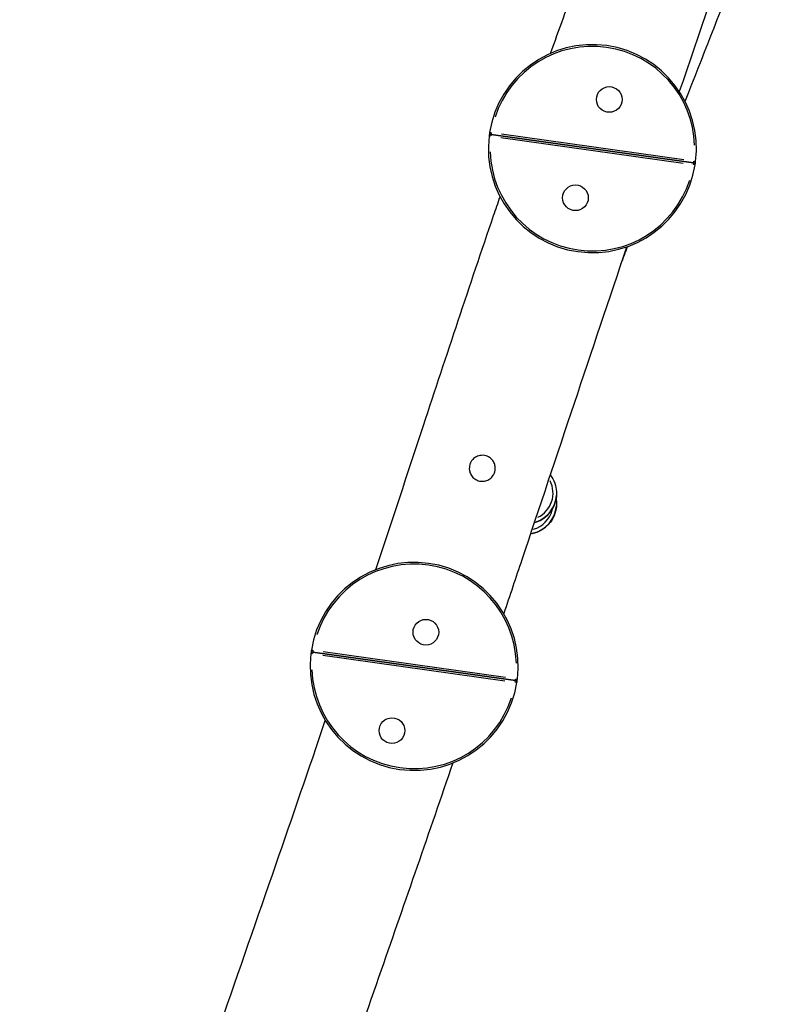
# Model space of a CAD drawing. Units: millimetres. Extents: x 1649 to 13248, y 5674 to 19562.
# Drawn here: x 6592 to 7461, y 13322 to 14458 of the extents above; entities that cross this region are included whole.
import ezdxf

# ---------------------------------------------------------------- set-up
doc = ezdxf.new("R2010")
doc.units = ezdxf.units.MM
doc.header["$LTSCALE"] = 75
doc.layers.add('SW_Toestellen', color=2, linetype='Continuous')

msp = doc.modelspace()

# ---------------------------------------------------------------- linework, layer by layer
at = {"layer": 'SW_Toestellen'}
for p, q in [((7135.1, 14323.4), (7133.3, 14323.6)), ((7133.9, 14327.6), (7135.7, 14327.4)), ((7135.6, 14325.3), (7135.3, 14323.5)), ((7135.8, 14327.2), (7135.6, 14325.4)), ((7369.2, 14292.5), (7135.6, 14325.4)), ((7135.6, 14325.4), (7369.2, 14292.5)), ((7357.8, 14296.1), (7147.5, 14325.7)), ((7147, 14321.7), (7357.3, 14292.1)), ((7369, 14290.6), (7369.2, 14292.5)), ((7370.9, 14290.2), (7369.1, 14290.5)), ((7369.2, 14292.5), (7369.5, 14294.3)), ((7369.7, 14294.4), (7371.5, 14294.2)), ((7211, 13911.3), (7211, 13910.9)), ((7211, 13899.4), (7211, 13899)), ((6929.5, 13726.2), (6927.7, 13726.4)), ((6928.3, 13730.5), (6930.1, 13730.2)), ((6929.9, 13728.2), (6929.7, 13726.4)), ((6930.2, 13730), (6929.9, 13728.2)), ((7163.6, 13695.3), (6929.9, 13728.2)), ((6929.9, 13728.2), (7163.6, 13695.3)), ((6941.3, 13724.6), (7151.6, 13695)), ((7152.2, 13698.9), (6941.9, 13728.5)), ((7163.3, 13693.5), (7163.6, 13695.3)), ((7165.3, 13693), (7163.5, 13693.3)), ((7163.6, 13695.3), (7163.9, 13697.1)), ((7164, 13697.3), (7165.9, 13697))]:
    msp.add_line(p, q, dxfattribs=at)
for centre in [(7271.9, 14365.6), (7232.9, 14252.2), (7060.3, 13751.1), (7021.2, 13637.6)]:
    msp.add_circle(centre, 14.8, dxfattribs=at)
for centre, radius, start, end in [((7252.4, 14308.9), 120, 352.9616, 171.0193), ((7252.4, 14308.9), 118, 1.8645, 162.1164), ((7252.4, 14308.9), 120, 172.9616, 351.0193), ((7252.4, 14308.9), 120, 171.0193, 172.9616), ((7135.3, 14323.4), 2, 81.9904, 172.9616), ((7135.8, 14327.3), 2, 171.0193, 261.9904), ((7252.4, 14308.9), 118, 171.9904, 171.9905), ((7252.4, 14308.9), 118, 181.8645, 342.1164), ((7369.5, 14294.5), 2, 261.9904, 352.9616), ((7369, 14290.5), 2, 351.0193, 81.9904), ((7252.4, 14308.9), 118, 351.9904, 351.9905), ((7252.4, 14308.9), 120, 351.0193, 352.9616), ((7046.8, 13711.7), 120, 352.9616, 171.0193), ((7046.8, 13711.7), 118, 1.8645, 162.1164), ((7046.8, 13711.7), 120, 172.9616, 351.0193), ((7046.8, 13711.7), 120, 171.0193, 172.9616), ((6929.7, 13726.2), 2, 81.9904, 172.9616), ((6930.2, 13730.2), 2, 171.0193, 261.9904), ((7046.7, 13711.7), 118, 171.9904, 171.9905), ((7046.8, 13711.7), 118, 181.8645, 342.1164), ((7163.9, 13697.3), 2, 261.9904, 352.9616), ((7163.3, 13693.3), 2, 351.0193, 81.9904), ((7046.8, 13711.7), 118, 351.9904, 351.9905), ((7046.8, 13711.7), 120, 351.0193, 352.9616)]:
    msp.add_arc(centre, radius, start, end, dxfattribs=at)
for centre, major_axis, start_param, end_param in [((7176.1, 13911.5), (30.9, -0.1), 5.162548, 6.762713), ((7176.1, 13910.9), (34.9, -0.1), 5.043306, 6.217929), ((7176.1, 13911.3), (34.9, -0.1), 5.047344, 6.218141), ((7176.1, 13899), (34.9, -0.1), 4.925154, 6.21171), ((7176.1, 13899.4), (34.9, -0.1), 4.92891, 6.211908), ((7176.1, 13899.6), (30.9, -0.1), 4.983817, 6.034169)]:
    msp.add_ellipse(centre, major_axis=major_axis, ratio=0.999421, start_param=start_param, end_param=end_param, dxfattribs=at)
for points, knots in [([(7204.2, 14418.8), (7214, 14446.1), (7223.8, 14473.3), (7256.4, 14562.7), (7279.4, 14624.8), (7302.6, 14686.8)], [189.489303, 189.489303, 189.489303, 189.489303, 198.173371, 198.173371, 218.037785, 218.037785, 218.037785, 218.037785]), ([(7461.1, 14693.3), (7447.7, 14653.8), (7434.2, 14614.2), (7398.1, 14508.1), (7375.4, 14441.4), (7352.7, 14374.8)], [27.458982, 27.458982, 27.458982, 27.458982, 40.000718, 40.000718, 61.123096, 61.123096, 61.123096, 61.123096]), ([(7359.3, 14363.3), (7359.5, 14363.8), (7359.7, 14364.2), (7379.4, 14414.2), (7399, 14463.9), (7432, 14547.6), (7445.4, 14581.6), (7458.8, 14615.6)], [4.72814824, 4.72814824, 4.72814824, 4.72814824, 4.72841478, 4.72841478, 4.76044467, 4.76044467, 4.78238914, 4.78238914, 4.78238914, 4.78238914]), ([(7002.7, 13823.4), (7021.1, 13878.7), (7039.3, 13934.1), (7084.2, 14070.3), (7111, 14151.1), (7141, 14239), (7143.5, 14246.2), (7146, 14253.4)], [126.593626, 126.593626, 126.593626, 126.593626, 144.093459, 144.093459, 169.668086, 169.668086, 171.959933, 171.959933, 171.959933, 171.959933]), ([(7292, 14195.6), (7291.9, 14195.5), (7291.9, 14195.3), (7251.3, 14075.1), (7211.2, 13954.9), (7164.1, 13814), (7157.2, 13793.3), (7150.2, 13772.6)], [80.038369, 80.038369, 80.038369, 80.038369, 80.086404, 80.086404, 118.099221, 118.099221, 124.653724, 124.653724, 124.653724, 124.653724]), ([(7122.6, 13954.9), (7123.8, 13955.1), (7125.1, 13955.2), (7127.6, 13955.1), (7128.7, 13954.8), (7131.6, 13954), (7133.3, 13953.1), (7136.1, 13950.8), (7137.3, 13949.5), (7139.1, 13946.6), (7139.7, 13945.1), (7140.5, 13941.6), (7140.5, 13939.7), (7140.1, 13937.1), (7140, 13936.4), (7139.7, 13935.4), (7139.5, 13935), (7139.2, 13934.2), (7139.1, 13933.9), (7138.7, 13933.1), (7138.4, 13932.6), (7137.6, 13931.4), (7137, 13930.6), (7135.1, 13928.5), (7133.6, 13927.4), (7130.2, 13925.8), (7128.3, 13925.3), (7124.5, 13925.1), (7122.6, 13925.3), (7118.9, 13926.5), (7117.2, 13927.5), (7114.2, 13930), (7113.1, 13931.5), (7111.4, 13934.5), (7110.9, 13936), (7110.4, 13938.9), (7110.4, 13940.1), (7110.6, 13942.3), (7110.7, 13943.3), (7111.1, 13944.7), (7111.3, 13945.2), (7111.6, 13946), (7111.8, 13946.4), (7112.1, 13947.1), (7112.3, 13947.5), (7112.9, 13948.4), (7113.2, 13948.9), (7114.7, 13950.8), (7116, 13952), (7119, 13953.9), (7120.8, 13954.5), (7122.6, 13954.9)], [-9.638706, -9.638706, -9.638706, -9.638706, -9.237881, -9.237881, -8.874207, -8.874207, -8.30005, -8.30005, -7.770032, -7.770032, -7.276666, -7.276666, -6.697072, -6.697072, -6.494777, -6.494777, -6.366603, -6.366603, -6.249411, -6.249411, -6.099982, -6.099982, -5.806936, -5.806936, -5.243626, -5.243626, -4.675635, -4.675635, -4.093571, -4.093571, -3.470721, -3.470721, -2.881471, -2.881471, -2.373958, -2.373958, -1.991292, -1.991292, -1.695025, -1.695025, -1.546482, -1.546482, -1.430649, -1.430649, -1.304299, -1.304299, -1.104975, -1.104975, -0.581191, -0.581191, 0, 0, 0, 0]), ([(7203.8, 13932.7), (7204.3, 13932), (7204.8, 13931.2), (7207.4, 13927.3), (7208.9, 13923.9), (7210.6, 13917.4), (7211, 13914.3), (7211, 13911.3)], [8.1899178, 8.1899178, 8.1899178, 8.1899178, 8.2680911, 8.2680911, 8.5880752, 8.5880752, 8.8496403, 8.8496403, 8.8496403, 8.8496403]), ([(7211, 13910.9), (7211, 13907.2), (7210.4, 13903.5), (7208.1, 13896.4), (7206.3, 13893.1), (7201.9, 13887.1), (7199.2, 13884.5), (7193.1, 13880.2), (7189.7, 13878.6), (7185.8, 13877.4), (7185.5, 13877.4), (7185.2, 13877.3)], [2.566455, 2.566455, 2.566455, 2.566455, 2.886445, 2.886445, 3.206436, 3.206436, 3.526433, 3.526433, 3.846437, 3.846437, 3.871593, 3.871593, 3.871593, 3.871593]), ([(7211, 13899), (7211, 13895.3), (7210.4, 13891.5), (7208.1, 13884.5), (7206.3, 13881.1), (7201.8, 13875.2), (7199.1, 13872.6), (7193, 13868.3), (7189.6, 13866.7), (7184.4, 13865.1), (7182.7, 13864.7), (7181, 13864.5)], [2.557022, 2.557022, 2.557022, 2.557022, 2.877012, 2.877012, 3.197003, 3.197003, 3.517, 3.517, 3.837004, 3.837004, 3.986533, 3.986533, 3.986533, 3.986533]), ([(6591.8, 12627.4), (6598.9, 12646), (6605.8, 12664.6), (6619.3, 12702.1), (6626, 12721.1), (6640.4, 12762.8), (6648.2, 12785.5), (6668.2, 12844.4), (6680.4, 12880.5), (6715.3, 12983.2), (6737.8, 13049.7), (6802.4, 13238.5), (6844.9, 13360.7), (6906.4, 13538.1), (6925.5, 13593.6), (6944.3, 13649.2)], [0, 0, 0, 0, 6.027749, 6.027749, 12.087999, 12.087999, 19.277173, 19.277173, 30.738518, 30.738518, 51.810643, 51.810643, 90.611053, 90.611053, 108.223983, 108.223983, 108.223983, 108.223983]), ([(7091.5, 13600.4), (7064.1, 13520.5), (7036.4, 13440.8), (6977.4, 13271), (6946.3, 13180.8), (6889.9, 13012.9), (6864.2, 12935.5), (6809.5, 12769.6), (6780.6, 12681.1), (6751.9, 12592.6)], [142.848429, 142.848429, 142.848429, 142.848429, 168.190531, 168.190531, 196.842365, 196.842365, 221.314962, 221.314962, 249.24623, 249.24623, 249.24623, 249.24623])]:
    msp.add_open_spline(points, degree=3, knots=knots, dxfattribs=at)
for points in [[(7285.4, 14176), (7288, 14182.7), (7290.7, 14189.4), (7293.3, 14196.1)], [(7210.5, 13905.1), (7210.9, 13903.2), (7211, 13901.3), (7211, 13899.4)]]:
    msp.add_open_spline(points, degree=3, dxfattribs=at)

doc.saveas('drawing.dxf')
